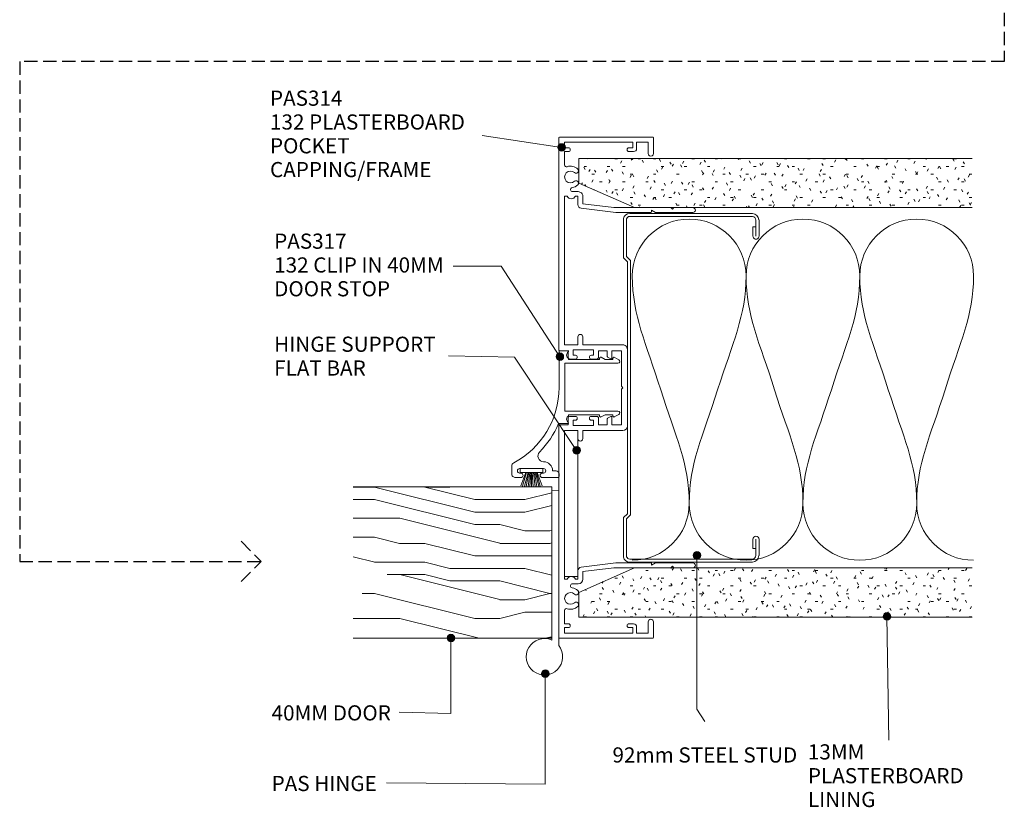
# Model space of a CAD drawing. Units: millimetres. Extents: x 62 to 410, y 19 to 443.
# Drawn here: x 151 to 410, y 19 to 227 of the extents above; entities that cross this region are included whole.
import ezdxf

# ---------------------------------------------------------------- set-up
doc = ezdxf.new("R2010")
doc.units = ezdxf.units.MM
doc.linetypes.add('Hidden', pattern=[5, 3.5, -1.5])
for name, color, linetype, lineweight in [('A-----NPP', 5, 'Continuous', 9), ('PAS_25', 1, 'Continuous', 18), ('PAS_TEXT', 7, 'Continuous', 9)]:
    doc.layers.add(name, color=color, linetype=linetype, lineweight=lineweight)
doc.styles.add('Arial', font='arial.ttf', dxfattribs={"height": 4})

# ---------------------------------------------------------------- blocks, each defined once
blk = doc.blocks.new('USG 92mm Steel Stud Profile - USG 92mm Steel Stud Profile-812139-92MM TWIN GLAZING MULLION _ DOOR WALL SECTION')
at = {"layer": 'PAS_25', "lineweight": 9}
for p, q in [((-46, 1.72), (-46, 34.11)), ((-45.2, 1.72), (-45.2, 34.07)), ((-44.28, 35.82), (-39.99, 35.82)), ((-39.99, 35.02), (-44.25, 35.02)), ((-42.43, 34.22), (-42.43, 35.02)), ((-42.43, 34.22), (-39.99, 34.22)), ((39.99, 35.82), (44.28, 35.82)), ((39.99, 35.02), (44.25, 35.02)), ((39.99, 34.22), (42.43, 34.22)), ((42.43, 34.22), (42.43, 35.02)), ((45.2, 34.07), (45.2, 1.72)), ((46, 1.72), (46, 34.11)), ((-44.68, 0.08), (-34.27, 0.08)), ((-34.6, 0.88), (-44.58, 0.88)), ((-33.57, 1.91), (-34.6, 0.88)), ((-33.24, 1.11), (-34.27, 0.08)), ((33.57, 1.91), (-33.57, 1.91)), ((-33.24, 1.11), (33.24, 1.11)), ((33.24, 1.11), (34.27, 0.08)), ((34.6, 0.88), (33.57, 1.91)), ((44.68, 0.08), (34.27, 0.08)), ((44.58, 0.88), (34.6, 0.88))]:
    blk.add_line(p, q, dxfattribs=at)
for centre, radius, start, end in [((-44.13, 33.94), 1.88, 94.8025, 174.8555), ((-44.13, 33.94), 1.08, 96.337, 173.2115), ((-39.99, 35.02), 0.8, 270, 90), ((39.99, 35.02), 0.8, 90, 270), ((44.13, 33.94), 1.08, 6.7885, 83.663), ((44.13, 33.94), 1.88, 5.1445, 85.1975), ((-44.32, 1.72), 1.68, 180, 257.8129), ((-44.32, 1.72), 0.876, 180, 253.1156), ((44.32, 1.72), 0.876, 286.8844, 360), ((44.32, 1.72), 1.68, 282.1871, 0)]:
    blk.add_arc(centre, radius, start, end, dxfattribs=at)
blk = doc.blocks.new('PAS_317 - PAS_317-490645-92MM TWIN GLAZING MULLION _ DOOR WALL SECTION')
at = {"layer": 'PAS_25', "lineweight": 9}
for p, q in [((3.44, 15.74), (2.81, 14.57)), ((18.55, 14.57), (17.92, 15.74)), ((3.03, 14.2), (3.38, 14.2)), ((3.38, 14.2), (3.38, 12.13)), ((4.38, 1.5), (4.38, 15.5)), ((16.98, 15.5), (16.98, 1.5)), ((17.98, 14.2), (18.33, 14.2)), ((17.98, 12.12), (17.98, 14.2)), ((3.38, 12.13), (2.81, 11.07)), ((3.03, 10.7), (3.38, 10.7)), ((3.38, 10.7), (3.38, 2.5)), ((18.55, 11.07), (17.98, 12.12)), ((17.98, 10.7), (18.33, 10.7)), ((17.98, 2.5), (17.98, 10.7)), ((1.06, 2.31), (1.06, 0.2)), ((3.38, 2.5), (3.09, 2.5)), ((10.68, 1.5), (4.38, 1.5)), ((16.98, 1.5), (10.68, 1.5)), ((18.28, 2.5), (17.98, 2.5)), ((20.31, -0.14), (20.31, 2.31)), ((1.26, 0), (10.79, 0)), ((32.75, -0.8), (32.75, -1.7)), ((34.3, 0), (33.55, 0)), ((34.55, -4.4), (34.55, -0.25)), ((32.15, -10.4), (32.15, -4.1)), ((33.35, -4.1), (33.35, -4.4)), ((33.35, -10.1), (33.35, -10.4)), ((34.55, -11.5), (34.55, -10.1)), ((31.55, -12.5), (33.55, -12.5))]:
    blk.add_line(p, q, dxfattribs=at)
for centre, radius, start, end in [((3.88, 15.5), 0.5, 0, 151.6735), ((17.48, 15.5), 0.5, 28.3265, 180), ((3.03, 14.45), 0.25, 151.6735, 270), ((18.33, 14.45), 0.25, 270, 28.3265), ((3.03, 10.95), 0.25, 151.6735, 270), ((18.33, 10.95), 0.25, 270, 28.3265), ((1.25, 2.31), 0.192, 35.4872, 180), ((1.26, 0.2), 0.2, 180, 270), ((2.22, 3), 1, 215.4872, 330), ((10.79, -22.5), 22.5, 27.9101, 90), ((19.15, 3), 1, 210, 324.5128), ((20.12, 2.31), 0.192, 0, 144.5128), ((33.55, -0.8), 0.8, 90, 180), ((34.3, -0.25), 0.25, 0, 90), ((10.79, -22.5), 24.3, 45.5526, 66.9314), ((32.75, -4.1), 2.4, 90, 180), ((28.85, -4.08), 1.5, 225.5526, 0), ((32.75, -4.1), 0.6, 0, 180), ((33.95, -4.4), 0.6, 180, 0), ((33.95, -10.1), 0.6, 0, 180), ((31.55, -11.5), 1, 207.9101, 270), ((32.75, -10.4), 0.6, 180, 0), ((33.55, -11.5), 1, 270, 0)]:
    blk.add_arc(centre, radius, start, end, dxfattribs=at)
blk = doc.blocks.new('PAS_314 - PAS_314-460440-92MM TWIN GLAZING MULLION _ DOOR WALL SECTION')
at = {"layer": 'PAS_25', "lineweight": 9}
for p, q in [((-65.9, 0), (-9.98, 0)), ((9.97, 0), (65.9, 0)), ((-66.1, -24.8), (-66.1, -0.2)), ((-63.3, -1.55), (-64.8, -1.55)), ((-64.8, -1.55), (-64.8, -19.55)), ((-63.3, -2.55), (-63.3, -1.55)), ((-58.78, -1.55), (-62.3, -1.55)), ((-62.3, -1.55), (-62.3, -2.55)), ((-11.33, -1.55), (-50.53, -1.55)), ((-50.53, -1.55), (-50.53, -2.21)), ((-11.33, -5.05), (-11.33, -1.55)), ((-9.78, -0.2), (-9.78, -2.5)), ((-9.78, -2.5), (-8.08, -2.5)), ((8.07, -2.5), (9.77, -2.5)), ((9.77, -2.5), (9.77, -0.2)), ((50.52, -1.55), (11.32, -1.55)), ((11.32, -1.55), (11.32, -5.05)), ((50.52, -2.21), (50.52, -1.55)), ((62.3, -1.55), (58.78, -1.55)), ((62.3, -2.55), (62.3, -1.55)), ((64.8, -1.55), (63.3, -1.55)), ((63.3, -1.55), (63.3, -2.55)), ((64.8, -19.55), (64.8, -1.55)), ((66.1, -0.2), (66.1, -24.8)), ((-51.73, -5.15), (-51.73, -3.63)), ((-50.53, -4.39), (-50.53, -5.05)), ((-50.53, -5.05), (-48.34, -5.05)), ((-13.43, -5.05), (-11.33, -5.05)), ((-8.58, -3.8), (-9.98, -3.8)), ((-9.98, -3.8), (-9.98, -9.2)), ((-8.58, -4.4), (-8.58, -3.8)), ((-7.58, -3), (-7.58, -4.4)), ((7.57, -4.4), (7.57, -3)), ((9.97, -3.8), (8.57, -3.8)), ((8.57, -3.8), (8.57, -4.4)), ((9.97, -9.2), (9.97, -3.8)), ((11.32, -5.05), (13.42, -5.05)), ((48.33, -5.05), (50.52, -5.05)), ((50.52, -5.05), (50.52, -4.39)), ((51.72, -3.63), (51.72, -5.15)), ((-48.5, -6.35), (-50.53, -6.35)), ((-47.5, -14.5), (-48.5, -6.35)), ((-47.35, -5.93), (-46.22, -15.06)), ((-11.33, -6.35), (-13.43, -6.35)), ((-11.33, -16.9), (-11.33, -6.35)), ((13.42, -6.35), (11.32, -6.35)), ((11.32, -6.35), (11.32, -16.9)), ((46.22, -15.06), (47.34, -5.93)), ((48.5, -6.35), (47.5, -14.5)), ((50.52, -6.35), (48.5, -6.35)), ((-9.98, -9.2), (-8.58, -9.2)), ((-8.58, -9.2), (-8.58, -8.6)), ((-7.58, -8.6), (-7.58, -10)), ((7.57, -10), (7.57, -8.6)), ((8.57, -8.6), (8.57, -9.2)), ((8.57, -9.2), (9.97, -9.2)), ((-8.08, -10.5), (-9.78, -10.5)), ((-9.78, -10.5), (-9.78, -12.8)), ((-9.78, -12.8), (-8.24, -12.8)), ((-8.07, -12.9), (-7.6, -13.7)), ((7.6, -13.7), (8.07, -12.9)), ((9.77, -10.5), (8.07, -10.5)), ((8.24, -12.8), (9.77, -12.8)), ((9.77, -12.8), (9.77, -10.5)), ((-47.5, -19.94), (-47.5, -14.5)), ((-46.22, -15.06), (-46.22, -24.3)), ((-7.78, -14), (-9.78, -14)), ((-9.78, -14), (-9.78, -16.55)), ((9.77, -14), (7.78, -14)), ((9.77, -16.55), (9.77, -14)), ((46.22, -24.3), (46.22, -15.06)), ((47.5, -14.5), (47.5, -19.94)), ((10.12, -18.1), (-10.13, -18.1)), ((-9.78, -16.55), (-0.4, -16.55)), ((-0.4, -16.55), (0, -16.95)), ((0, -16.95), (0.4, -16.55)), ((0.4, -16.55), (9.77, -16.55)), ((-64.8, -19.55), (-63.3, -19.55)), ((-63.1, -20.55), (-64.8, -20.55)), ((-64.8, -20.55), (-64.8, -23.6)), ((-63.3, -19.55), (-63.3, -18.55)), ((-62.3, -18.55), (-62.3, -19.75)), ((-47.5, -24.5), (-47.5, -19.94)), ((47.5, -19.94), (47.5, -24.5)), ((62.3, -19.75), (62.3, -18.55)), ((64.8, -20.55), (63.1, -20.55)), ((63.3, -18.55), (63.3, -19.55)), ((63.3, -19.55), (64.8, -19.55)), ((64.8, -23.6), (64.8, -20.55)), ((-61.8, -25), (-65.9, -25)), ((-64.8, -23.6), (-61.8, -23.6)), ((-47.5, -29.6), (-47.5, -24.5)), ((-46.42, -24.5), (-46.82, -24.5)), ((-46.82, -24.5), (-46.22, -25.54)), ((-46.22, -25.54), (-46.22, -35.4)), ((46.22, -25.54), (46.82, -24.5)), ((46.22, -35.4), (46.22, -25.54)), ((46.82, -24.5), (46.42, -24.5)), ((47.5, -24.5), (47.5, -29.6)), ((61.8, -23.6), (64.8, -23.6)), ((65.9, -25), (61.8, -25)), ((-47.1, -30), (-47.5, -29.6)), ((-47.5, -30.4), (-47.1, -30)), ((-47.5, -35.4), (-47.5, -30.4)), ((47.5, -29.6), (47.1, -30)), ((47.1, -30), (47.5, -30.4)), ((47.5, -30.4), (47.5, -35.4))]:
    blk.add_line(p, q, dxfattribs=at)
for centre, radius, start, end in [((-65.9, -0.2), 0.2, 90, 180), ((-9.98, -0.2), 0.2, 360, 90), ((9.97, -0.2), 0.2, 90, 180), ((65.9, -0.2), 0.2, 360, 90), ((-62.8, -2.55), 0.5, 180, 0), ((-58.78, -2.05), 0.5, 341.7338, 90), ((-55.6, -3.1), 2.85, 161.7338, 222.8152), ((-55.6, -3.1), 1.55, 317.1848, 222.8152), ((-51.03, -3.3), 1.2, 294.6243, 65.3757), ((-8.08, -3), 0.5, 360, 90), ((8.07, -3), 0.5, 90, 180), ((51.03, -3.3), 1.2, 114.8725, 245.1275), ((55.6, -3.1), 1.55, 317.1848, 222.8152), ((55.6, -3.1), 2.85, 317.1848, 18.2662), ((58.78, -2.05), 0.5, 90, 198.2662), ((62.8, -2.55), 0.5, 180, 0), ((-57.22, -4.6), 0.65, 222.8152, 42.8152), ((-53.99, -4.6), 0.65, 137.1848, 317.1848), ((-55.6, -3.1), 2.85, 317.1848, 350.9254), ((-52.26, -3.63), 0.534, 0, 170.9254), ((-50.53, -5.15), 1.2, 180, 270), ((-48.34, -6.05), 1, 6.9952, 90), ((-13.43, -5.7), 0.65, 90, 270), ((-8.08, -4.4), 0.5, 180, 0), ((8.07, -4.4), 0.5, 180, 0), ((13.42, -5.7), 0.65, 270, 90), ((48.33, -6.05), 1, 90, 173.0048), ((50.52, -5.15), 1.2, 270, 0), ((52.26, -3.63), 0.534, 9.0746, 180), ((55.6, -3.1), 2.85, 189.0746, 222.8152), ((53.98, -4.6), 0.65, 222.8152, 42.8152), ((57.21, -4.6), 0.65, 137.1848, 317.1848), ((-8.08, -8.6), 0.5, 0, 180), ((-8.08, -10), 0.5, 270, 0), ((8.07, -8.6), 0.5, 0, 180), ((8.07, -10), 0.5, 180, 270), ((-8.24, -13), 0.2, 30, 90), ((8.24, -13), 0.2, 90, 150), ((-7.78, -13.8), 0.2, 270, 30), ((7.78, -13.8), 0.2, 150, 270), ((-62.8, -18.55), 0.5, 0, 180), ((-10.13, -16.9), 1.2, 180, 270), ((10.12, -16.9), 1.2, 270, 0), ((62.8, -18.55), 0.5, 0, 180), ((-63.1, -19.75), 0.8, 270, 0), ((63.1, -19.75), 0.8, 180, 270), ((-65.9, -24.8), 0.2, 180, 270), ((-61.8, -24.3), 0.7, 270, 90), ((-46.42, -24.3), 0.2, 270, 0), ((46.42, -24.3), 0.2, 180, 270), ((61.8, -24.3), 0.7, 90, 270), ((65.9, -24.8), 0.2, 270, 0), ((-46.86, -35.4), 0.639, 180, 0), ((46.86, -35.4), 0.639, 180, 0)]:
    blk.add_arc(centre, radius, start, end, dxfattribs=at)
blk = doc.blocks.new('PAS_Timber door - Timber door-787314-92MM TWIN GLAZING MULLION _ DOOR WALL SECTION')
at = {"layer": 'PAS_25', "lineweight": 9}
h = blk.add_hatch(dxfattribs=at)
h.set_pattern_fill('FP_1', color=256, style=0, pattern_type=2)
h.set_pattern_definition([(90, (63.44, -290.83), (-66.04, 4e-15), [13.208, -19.812, 6.604, -26.416]), (90, (61.79, -244.6), (-66.04, 4e-15), [13.208, -52.832]), (90, (58.486, -251.206), (-66.04, 4e-15), [6.604, -59.436]), (90, (56.835, -287.53), (-66.04, 4e-15), [3.302, -46.228, 3.302, -13.208]), (90, (53.53, -264.414), (-66.04, 4e-15), [13.208, -19.812, 3.302, -29.718]), (90, (51.88, -280.924), (-66.04, 4e-15), [9.906, -56.134]), (90, (50.23, -264.414), (-66.04, 4e-15), [19.812, -46.228]), (90, (48.58, -284.226), (-66.04, 4e-15), [13.208, -52.832]), (90, (46.93, -257.81), (-66.04, 4e-15), [33.02, -33.02]), (90, (43.63, -277.62), (-66.04, 4e-15), [6.604, -19.812, 13.208, -26.416]), (90, (41.976, -231.394), (-66.04, 4e-15), [13.208, -52.832]), (90, (40.325, -244.6), (-66.04, 4e-15), [6.604, -59.436]), (90, (38.674, -257.81), (-66.04, 4e-15), [6.604, -59.436]), (90, (37.02, -290.83), (-66.04, 4e-15), [13.208, -52.832]), (90, (35.37, -257.81), (-66.04, 4e-15), [13.208, -52.832]), (90, (32.07, -257.81), (-66.04, 4e-15), [13.208, -13.208, 13.208, -26.416]), (90, (28.77, -271.02), (-66.04, 4e-15), [6.604, -33.02, 13.208, -13.208]), (90, (27.12, -257.81), (-66.04, 4e-15), [19.812, -46.228]), (90, (23.815, -257.81), (-66.04, 4e-15), [13.208, -52.832]), (90, (22.164, -284.226), (-66.04, 4e-15), [19.812, -26.416, 6.604, -13.208]), (90, (18.86, -284.226), (-66.04, 4e-15), [33.02, -33.02]), (90, (17.21, -244.6), (-66.04, 4e-15), [6.604, -59.436]), (90, (15.56, -264.414), (-66.04, 4e-15), [13.208, -52.832]), (90, (13.91, -277.62), (-66.04, 4e-15), [6.604, -26.416, 6.604, -26.416]), (90, (12.26, -284.226), (-66.04, 4e-15), [6.604, -19.812, 13.208, -26.416]), (90, (10.61, -271.02), (-66.04, 4e-15), [6.604, -33.02, 6.604, -19.812]), (90, (8.956, -257.81), (-66.04, 4e-15), [19.812, -46.228]), (90, (5.654, -284.226), (-66.04, 4e-15), [13.208, -52.832]), (90, (4, -251.206), (-66.04, 4e-15), [6.604, -59.436]), (90, (2.35, -238), (-66.04, 4e-15), [6.604, -59.436]), (104.036, (58.486, -244.602), (0.0003, 66.0398), [6.802, -265.488]), (104.036, (43.627, -237.998), (0.0003, 66.0398), [6.802, -265.488]), (104.036, (4.003, -244.602), (0.0003, 66.0398), [6.802, -265.488]), (104.036, (28.768, -264.414), (0.0003, 66.0398), [6.802, -265.488]), (104.036, (18.862, -251.206), (0.0003, 66.0398), [6.802, -265.488]), (104.036, (23.815, -244.602), (0.0003, 66.0398), [6.802, -265.488]), (104.036, (12.258, -277.622), (0.0003, 66.0398), [6.802, -265.488]), (104.036, (15.56, -251.206), (0.0003, 66.0398), [6.802, -265.488]), (104.036, (40.325, -237.998), (0.0003, 66.0398), [6.802, -265.488]), (104.036, (35.372, -244.602), (0.0003, 66.0398), [13.604, -258.686]), (104.036, (32.07, -244.602), (0.0003, 66.0398), [13.604, -258.686]), (255.964, (53.533, -264.414), (0.0003, -66.0398), [6.802, -13.604, 6.802, -245.081]), (255.964, (43.627, -277.622), (0.0003, -66.0398), [6.802, -265.488]), (255.964, (13.909, -277.622), (0.0003, -66.0398), [13.604, -258.686]), (284.036, (61.788, -244.602), (-0.0003, -66.0398), [6.802, -265.488]), (75.964, (61.788, -231.394), (-0.0003, 66.0398), [6.802, -265.488]), (75.964, (38.674, -251.206), (-0.0003, 66.0398), [6.802, -265.488]), (75.964, (27.117, -237.998), (-0.0003, 66.0398), [6.802, -265.488]), (75.964, (22.164, -264.414), (-0.0003, 66.0398), [6.802, -265.488]), (75.964, (13.909, -271.018), (-0.0003, 66.0398), [6.802, -265.488]), (75.964, (10.607, -264.414), (-0.0003, 66.0398), [6.802, -265.488]), (75.964, (22.164, -264.414), (-0.0003, 66.0398), [6.802, -265.488]), (75.964, (12.258, -244.602), (-0.0003, 66.0398), [27.208, -245.081]), (75.964, (56.835, -284.226), (-0.0003, 66.0398), [27.208, -245.081]), (75.964, (51.882, -277.622), (-0.0003, 66.0398), [27.208, -245.081]), (75.964, (48.58, -271.018), (-0.0003, 66.0398), [6.802, -13.604, 13.604, -238.279]), (75.964, (43.627, -271.018), (-0.0003, 66.0398), [13.604, -13.604, 13.604, -231.477]), (75.964, (37.023, -277.622), (-0.0003, 66.0398), [27.208, -245.081]), (75.964, (32.07, -284.226), (-0.0003, 66.0398), [27.208, -245.081]), (75.964, (28.768, -284.226), (-0.0003, 66.0398), [27.208, -245.081]), (75.964, (8.956, -237.998), (-0.0003, 66.0398), [6.802, -265.488]), (75.964, (2.352, -231.394), (-0.0003, 66.0398), [13.604, -258.686]), (75.964, (5.654, -271.018), (-0.0003, 66.0398), [13.604, -258.686]), (75.964, (63.439, -277.622), (-0.0003, 66.0398), [27.208, -245.081]), (75.964, (17.211, -237.998), (-0.0003, 66.0398), [20.406, -251.884]), (75.964, (22.164, -231.394), (-0.0003, 66.0398), [40.813, -231.477])])
h.paths.add_polyline_path([(0, 0), (-40, 0), (-40, -52.32), (0, -52.32)], flags=0)
at = {"layer": 'PAS_25'}
for p, q in [((0, 0), (-40, 0)), ((-40, 0), (-40, -52.32)), ((-40, 0), (-40, -52.32)), ((0, 0), (-40, 0)), ((0, -52.32), (0, 0)), ((0, 0), (0, -52.32))]:
    blk.add_line(p, q, dxfattribs=at)
blk = doc.blocks.new('PAS_Insulation - 90mm Insulation-620359-92MM TWIN GLAZING MULLION _ DOOR WALL SECTION')
at = {"layer": 'PAS_25', "lineweight": 9}
for centre, start, end in [((15, 30), 90, 180), ((15, 30), 360, 90), ((45, 30), 90, 180), ((45, 30), 360, 90), ((75, 30), 90, 180), ((75, 30), 360, 90), ((0, -30), 270, 360), ((30, -30), 180, 270), ((30, -30), 270, 360), ((60, -30), 180, 270), ((60, -30), 270, 360), ((90, -30), 180, 270)]:
    blk.add_arc(centre, 15, start, end, dxfattribs=at)
for points in [[(0, 30), (0, 19.41), (3.59, 12.43), (7.5, 0)], [(30, 30), (30, 19.41), (26.41, 12.43), (22.5, 0)], [(30, 30), (30, 19.41), (33.59, 12.43), (37.5, 0)], [(60, 30), (60, 19.41), (56.41, 12.43), (52.5, 0)], [(60, 30), (60, 19.41), (63.59, 12.43), (67.5, 0)], [(90, 30), (90, 19.41), (86.41, 12.43), (82.5, 0)], [(15, -30), (15, -19.41), (11.41, -12.43), (7.5, 0)], [(15, -30), (15, -19.41), (18.59, -12.43), (22.5, 0)], [(45, -30), (45, -19.41), (41.41, -12.43), (37.5, 0)], [(45, -30), (45, -19.41), (48.59, -12.43), (52.5, 0)], [(75, -30), (75, -19.41), (71.41, -12.43), (67.5, 0)], [(75, -30), (75, -19.41), (78.59, -12.43), (82.5, 0)]]:
    blk.add_open_spline(points, degree=3, dxfattribs=at)
blk = doc.blocks.new('PAS_Hinge Aluminium Fastfix - PAS_Hinge Aluminium Fastfix-811382-92MM TWIN GLAZING MULLION _ DOOR WALL SECTION')
at = {"layer": 'PAS_25', "lineweight": 9}
for p, q in [((-1.86, -38.02), (-1.86, 2.84)), ((0, 1.4), (0, -37.98)), ((0, -34.99), (0, 0.01)), ((0, -34.99), (0, 0.01)), ((0, -37.98), (-1.86, -38.02))]:
    blk.add_line(p, q, dxfattribs=at)
blk.add_arc((1.91, 5.81), 4.81, 246.5436, 218.2067, dxfattribs=at)
blk = doc.blocks.new('PAS_Hinge Support Flat Bar - PAS_Flat Bar-811613-92MM TWIN GLAZING MULLION _ DOOR WALL SECTION')
at = {"layer": 'PAS_25', "lineweight": 9}
for p, q in [((0, 3.5), (0, 0)), ((38.47, 3.5), (0, 3.5)), ((38.47, 0), (38.47, 3.5)), ((0, 0), (38.47, 0))]:
    blk.add_line(p, q, dxfattribs=at)
blk = doc.blocks.new('PAS_Plasterboard - Trimmed-1195164-92MM TWIN GLAZING MULLION _ DOOR WALL SECTION')
at = {"layer": 'PAS_25', "lineweight": 9}
h = blk.add_hatch(dxfattribs=at)
h.set_pattern_fill('FP_5', color=256, style=0, pattern_type=2)
h.set_pattern_definition([(270, (-190.061, 298.035), (2.032, -8.128), [0.671, -5.425, 0.671, -5.425, -32.512]), (270, (-190.061, 298.035), (2.032, -8.128), [-12.192, 0.671, -11.521, 0.671, -5.425, -14.224]), (270, (-190.061, 298.035), (2.032, -8.128), [-30.48, 0.671, -3.393, 0.671, -9.489]), (30, (-189.045, 294.987), (6.0230545, 5.823764), [0.671, -5.425, 0.671, -5.425, -32.512]), (30, (-189.045, 294.987), (6.0230545, 5.823764), [-12.192, 0.671, -11.521, 0.671, -5.425, -14.224]), (30, (-189.045, 294.987), (6.0230545, 5.823764), [-30.48, 0.671, -3.393, 0.671, -9.489]), (150, (-184.981, 293.971), (-8.0550545, 2.304236), [0.671, -5.425, 0.671, -5.425, -32.512]), (150, (-184.981, 293.971), (-8.0550545, 2.304236), [-12.192, 0.671, -11.521, 0.671, -5.425, -14.224]), (150, (-184.981, 293.971), (-8.0550545, 2.304236), [-30.48, 0.671, -3.393, 0.671, -9.489])])
h.paths.add_polyline_path([(-13, -14.6), (-13, -103.67), (0, -103.67), (0, 0), (-6.5, 0)], flags=0)
at = {"layer": 'PAS_25'}
for p, q in [((-6.5, 0), (-13, -14.6)), ((-6.5, 0), (-13, -14.6)), ((0, 0), (-6.5, 0)), ((0, 0), (0, -103.67)), ((0, -103.67), (0, 0)), ((-13, -14.6), (-13, -103.67)), ((-13, -14.6), (-13, -103.67))]:
    blk.add_line(p, q, dxfattribs=at)
blk = doc.blocks.new('PAS_Plasterboard - Trimmed-1195165-92MM TWIN GLAZING MULLION _ DOOR WALL SECTION')
at = {"layer": 'PAS_25', "lineweight": 9}
h = blk.add_hatch(dxfattribs=at)
h.set_pattern_fill('FP_6', color=256, style=0, pattern_type=2)
h.set_pattern_definition([(90, (69.061, -298.035), (-2.032, 8.128), [0.671, -5.425, 0.671, -5.425, -32.512]), (90, (69.061, -298.035), (-2.032, 8.128), [-12.192, 0.671, -11.521, 0.671, -5.425, -14.224]), (90, (69.061, -298.035), (-2.032, 8.128), [-30.48, 0.671, -3.393, 0.671, -9.489]), (210, (68.045, -294.987), (-6.023054, -5.823764), [0.671, -5.425, 0.671, -5.425, -32.512]), (210, (68.045, -294.987), (-6.023054, -5.823764), [-12.192, 0.671, -11.521, 0.671, -5.425, -14.224]), (210, (68.045, -294.987), (-6.023054, -5.823764), [-30.48, 0.671, -3.393, 0.671, -9.489]), (330, (63.981, -293.971), (8.055054, -2.304236), [0.671, -5.425, 0.671, -5.425, -32.512]), (330, (63.981, -293.971), (8.055054, -2.304236), [-12.192, 0.671, -11.521, 0.671, -5.425, -14.224]), (330, (63.981, -293.971), (8.055054, -2.304236), [-30.48, 0.671, -3.393, 0.671, -9.489])])
h.paths.add_polyline_path([(0, 0), (0, 103.67), (-13, 103.67), (-13, 14.6), (-6.5, 0)], flags=0)
at = {"layer": 'PAS_25'}
for p, q in [((-13, 103.67), (-13, 14.6)), ((-13, 14.6), (-13, 103.67)), ((0, 0), (0, 103.67)), ((0, 0), (0, 103.67)), ((-13, 14.6), (-6.5, 0)), ((-6.5, 0), (-13, 14.6)), ((-6.5, 0), (0, 0))]:
    blk.add_line(p, q, dxfattribs=at)
blk = doc.blocks.new('PAS_Brush Seal 2 - Potters_Brush Seal 2-401501-92MM TWIN GLAZING MULLION _ DOOR WALL SECTION')
at = {"layer": 'PAS_25', "lineweight": 9}
for p, q in [((-2.99, -0.02), (2.99, -0.02)), ((-2.99, -1.02), (-2.99, -0.02)), ((2.99, -1.02), (-2.99, -1.02)), ((-1.5, -1.02), (-2.83, -4.58)), ((-1.31, -1.02), (-2.36, -4.67)), ((-0.92, -1.02), (-1.86, -4.7)), ((-0.73, -1.02), (-1.42, -4.76)), ((-0.5, -1.02), (-0.92, -4.8)), ((-0.17, -1.02), (-0.43, -4.81)), ((0, -4.82), (0, -1.02)), ((0.17, -1.02), (0.43, -4.81)), ((0.5, -1.02), (0.92, -4.8)), ((0.73, -1.02), (1.42, -4.76)), ((1.87, -4.73), (1.04, -1.02)), ((1.26, -1.02), (2.3, -4.67)), ((1.5, -1.02), (2.83, -4.58)), ((2.99, -0.02), (2.99, -1.02))]:
    blk.add_line(p, q, dxfattribs=at)

msp = doc.modelspace()

# ---------------------------------------------------------------- hatches: boundary and pattern name
at = {"layer": 'PAS_TEXT'}
h = msp.add_hatch(color=256, dxfattribs=at)
edge = h.paths.add_edge_path(flags=0)
edge.add_arc((293.45, 192.94), 1, 0, 360)
h = msp.add_hatch(color=256, dxfattribs=at)
edge = h.paths.add_edge_path(flags=0)
edge.add_arc((292.99, 137.74), 1, 0, 360)
h = msp.add_hatch(color=256, dxfattribs=at)
edge = h.paths.add_edge_path(flags=0)
edge.add_arc((297.42, 113.01), 1, 0, 360)
h = msp.add_hatch(color=256, dxfattribs=at)
edge = h.paths.add_edge_path(flags=0)
edge.add_arc((329.15, 85.34), 1, 0, 360)
h = msp.add_hatch(color=256, dxfattribs=at)
edge = h.paths.add_edge_path(flags=0)
edge.add_arc((379.26, 69.2), 1, 0, 360)
h = msp.add_hatch(color=256, dxfattribs=at)
edge = h.paths.add_edge_path(flags=0)
edge.add_arc((264.25, 63.52), 1, 0, 360)
h = msp.add_hatch(color=256, dxfattribs=at)
edge = h.paths.add_edge_path(flags=0)
edge.add_arc((289.15, 54.12), 1, 0, 360)

# ---------------------------------------------------------------- linework, layer by layer
at = {"layer": 'A-----NPP', "linetype": 'Hidden', "lineweight": 25}
for p, q in [((410.21, 288.45), (410.21, 215.63)), ((410.21, 215.63), (150.52, 215.63)), ((150.52, 215.63), (150.52, 83.74)), ((208.94, 89.04), (214.24, 83.74)), ((150.52, 83.74), (214.24, 83.74)), ((208.94, 78.44), (214.24, 83.74))]:
    msp.add_line(p, q, dxfattribs=at)
at = {"layer": 'PAS_TEXT'}
for p, q in [((293.45, 192.94), (272.49, 196.09)), ((277.54, 161.6), (264.86, 161.6)), ((292.99, 137.74), (277.54, 161.6)), ((281.06, 137.64), (263.64, 137.94)), ((297.42, 113.01), (281.06, 137.64)), ((329.15, 85.34), (329.15, 44.76)), ((379.26, 69.2), (379.71, 36.57)), ((264.25, 63.52), (264.25, 43.62)), ((289.15, 54.12), (289.15, 24.99)), ((329.15, 44.76), (331.26, 41.52)), ((264.25, 43.62), (250.59, 43.92)), ((289.15, 24.99), (247.24, 25.29))]:
    msp.add_line(p, q, dxfattribs=at)
for centre in [(293.45, 192.94), (292.99, 137.74), (297.42, 113.01), (329.15, 85.34), (379.26, 69.2), (264.25, 63.52), (289.15, 54.12)]:
    msp.add_circle(centre, 1, dxfattribs=at)

# ---------------------------------------------------------------- block references
at = {"layer": 'PAS_25'}
for name, p, rotation in [('PAS_314 - PAS_314-460440-92MM TWIN GLAZING MULLION _ DOOR WALL SECTION', (292.69, 129.56), 90.0000000000001), ('PAS_Plasterboard - Trimmed-1195164-92MM TWIN GLAZING MULLION _ DOOR WALL SECTION', (298.03, 190.06), 90.0000000000005), ('USG 92mm Steel Stud Profile - USG 92mm Steel Stud Profile-812139-92MM TWIN GLAZING MULLION _ DOOR WALL SECTION', (309.69, 129.55), 270.0000000000005), ('PAS_317 - PAS_317-490645-92MM TWIN GLAZING MULLION _ DOOR WALL SECTION', (292.78, 140.39), 270.0000000000002), ('PAS_Hinge Support Flat Bar - PAS_Flat Bar-811613-92MM TWIN GLAZING MULLION _ DOOR WALL SECTION', (294.24, 118.24), 269.9999999999997), ('PAS_Timber door - Timber door-787314-92MM TWIN GLAZING MULLION _ DOOR WALL SECTION', (290.83, 63.44), 269.9999999999999), ('PAS_Hinge Aluminium Fastfix - PAS_Hinge Aluminium Fastfix-811382-92MM TWIN GLAZING MULLION _ DOOR WALL SECTION', (290.83, 64.39), 180), ('PAS_Plasterboard - Trimmed-1195165-92MM TWIN GLAZING MULLION _ DOOR WALL SECTION', (298.03, 69.06), 270.0000000000005)]:
    msp.add_blockref(name, p, dxfattribs=dict(at, rotation=rotation))
for name, p in [('PAS_Insulation - 90mm Insulation-620359-92MM TWIN GLAZING MULLION _ DOOR WALL SECTION', (312.1, 129.04)), ('PAS_Brush Seal 2 - Potters_Brush Seal 2-401501-92MM TWIN GLAZING MULLION _ DOOR WALL SECTION', (285.53, 108.24))]:
    msp.add_blockref(name, p, dxfattribs=at)

# ---------------------------------------------------------------- texts
at = {"layer": 'PAS_TEXT', "char_height": 4, "attachment_point": 1, "line_spacing_factor": 0.941778, "style": 'Arial'}
for s, insert, width in [('PAS314\\P132 PLASTERBOARD\\PPOCKET\\PCAPPING/FRAME', (216.54, 207.94), 67.1384), ('PAS317\\P132 CLIP IN 40MM\\PDOOR STOP', (217.64, 170.22), 56.6588), ('HINGE SUPPORT\\PFLAT BAR', (217.64, 143.03), 55.1897), ('40MM DOOR', (216.96, 45.77), 40.3516), ('92mm STEEL STUD', (306.87, 34.67), 61.5068), ('13MM\\PPLASTERBOARD\\PLINING', (358.4, 35.48), 54.1123), ('PAS HINGE', (216.96, 27.14), 36.336)]:
    msp.add_mtext(s, dxfattribs=dict(at, insert=insert, width=width))

doc.saveas('drawing.dxf')
